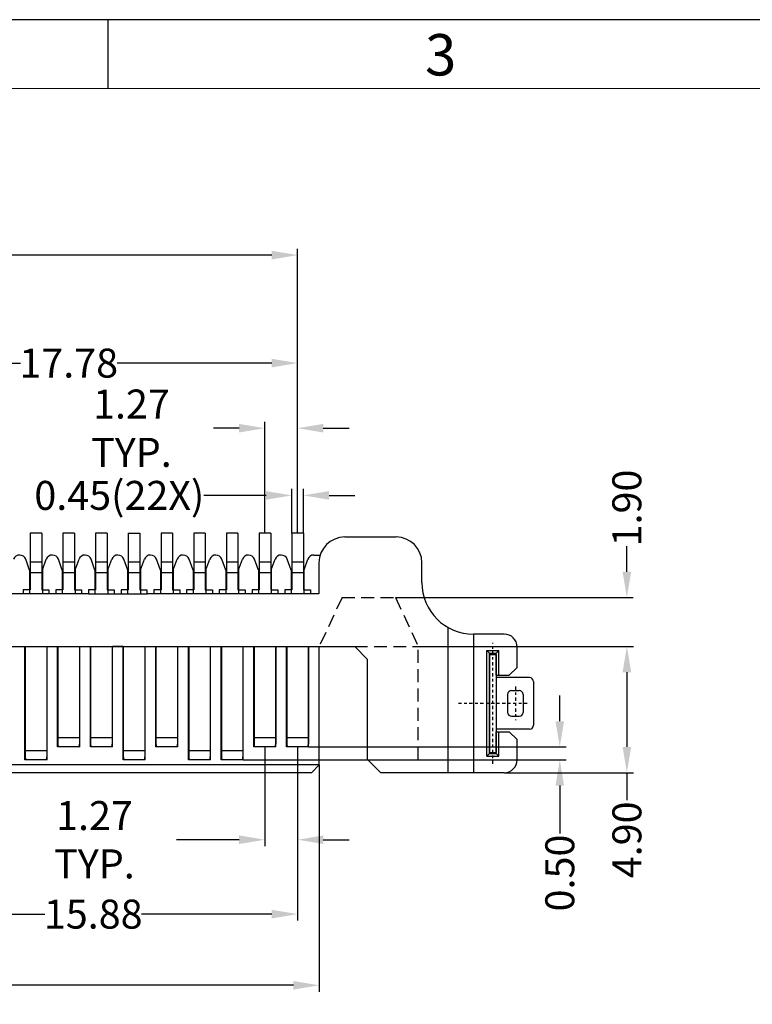
# Model space of a CAD drawing. Units: inches. Extents: x -115 to 105, y 1 to 151.
# Drawn here: x -62 to -34, y 113 to 151 of the extents above; entities that cross this region are included whole.
import ezdxf

# ---------------------------------------------------------------- set-up
doc = ezdxf.new("R2010")
doc.units = ezdxf.units.IN
doc.header["$MEASUREMENT"] = 0
doc.linetypes.add('CENTER', pattern=[2, 1.25, -0.25, 0.25, -0.25])
doc.linetypes.add('HIDDEN', pattern=[1.5, 1, -0.5])
for name, color, linetype in [('5-3', 2, 'Continuous'), ('C', 1, 'CENTER'), ('Con', 6, 'Continuous'), ('DIM', 3, 'Continuous'), ('H', 2, 'HIDDEN')]:
    doc.layers.add(name, color=color, linetype=linetype)
doc.styles.add('COMPLEX', font='COMPLEX.SHX', dxfattribs={"bigfont": 'OKV.SHX'})
doc.styles.add('ROMANS', font='romans.shx', dxfattribs={"width": 0.75, "bigfont": 'chineset.shx'})
doc.dimstyles.new('STANDARD$0', dxfattribs={"dimscale": 0.25, "dimtxt": 4.5, "dimasz": 4, "dimexe": 1, "dimexo": 0, "dimgap": 1, "dimtad": 0, "dimzin": 0, "dimdsep": 46, "dimtxsty": 'ROMANS', "dimcen": 0, "dimclrd": 256, "dimclre": 256, "dimclrt": 4, "dimadec": 0, "dimazin": 0, "dimtfac": 0.7, "dimtofl": 0, "dimtmove": 0, "dimatfit": 3, "dimfxl": 1, "dimtolj": 1, "dimtzin": 0, "dimarcsym": 0})

# ---------------------------------------------------------------- blocks, each defined once
blk = doc.blocks.new('*D219')
at = {"layer": 'DEFPOINTS', "color": 0}
for p in [(-50.919, 123.03), (-53.459, 122.53), (-41.164, 122.53)]:
    blk.add_point(p, dxfattribs=at)
at = {"layer": 'DIM', "lineweight": -2}
for p, q in [((-41.164, 124.03), (-41.164, 125.03)), ((-50.919, 123.03), (-40.914, 123.03)), ((-53.459, 122.53), (-40.914, 122.53)), ((-41.164, 121.53), (-41.164, 119.673))]:
    blk.add_line(p, q, dxfattribs=at)
at = {"layer": 'DIM'}
for points in [[(-41.331, 124.03), (-40.998, 124.03), (-41.164, 123.03)], [(-41.331, 121.53), (-40.998, 121.53), (-41.164, 122.53)]]:
    blk.add_solid(points, dxfattribs=at)
at = {"layer": 'DIM', "color": 4, "insert": (-41.164, 118.137), "char_height": 1.125, "attachment_point": 5, "rotation": 90, "style": 'ROMANS'}
blk.add_mtext('\\A1;0.50', dxfattribs=at)
blk = doc.blocks.new('*D220')
at = {"layer": 'DEFPOINTS', "color": 0}
for p in [(-46.659, 126.93), (-38.557, 126.93), (-43.324, 122.03)]:
    blk.add_point(p, dxfattribs=at)
at = {"layer": 'DIM', "lineweight": -2}
for p, q in [((-46.659, 126.93), (-38.307, 126.93)), ((-38.557, 125.93), (-38.557, 123.03)), ((-43.324, 122.03), (-38.307, 122.03)), ((-38.557, 122.03), (-38.557, 120.96))]:
    blk.add_line(p, q, dxfattribs=at)
at = {"layer": 'DIM'}
for points in [[(-38.724, 125.93), (-38.39, 125.93), (-38.557, 126.93)], [(-38.724, 123.03), (-38.39, 123.03), (-38.557, 122.03)]]:
    blk.add_solid(points, dxfattribs=at)
at = {"layer": 'DIM', "color": 4, "insert": (-38.557, 119.424), "char_height": 1.125, "attachment_point": 5, "rotation": 90, "style": 'ROMANS'}
blk.add_mtext('\\A1;4.90', dxfattribs=at)
blk = doc.blocks.new('*D204')
at = {"layer": 'DEFPOINTS', "color": 0}
for p in [(-51.349, 123.03), (-67.224, 121.33), (-51.349, 116.542)]:
    blk.add_point(p, dxfattribs=at)
at = {"layer": 'DIM', "lineweight": -2}
for p, q in [((-51.349, 123.03), (-51.349, 116.292)), ((-67.224, 121.33), (-67.224, 116.292)), ((-66.224, 116.542), (-61.163, 116.542)), ((-52.349, 116.542), (-57.409, 116.542))]:
    blk.add_line(p, q, dxfattribs=at)
at = {"layer": 'DIM'}
for points in [[(-66.224, 116.708), (-66.224, 116.375), (-67.224, 116.542)], [(-52.349, 116.708), (-52.349, 116.375), (-51.349, 116.542)]]:
    blk.add_solid(points, dxfattribs=at)
at = {"layer": 'DIM', "color": 4, "insert": (-59.286, 116.542), "char_height": 1.125, "attachment_point": 5, "style": 'ROMANS'}
blk.add_mtext('\\A1;15.88', dxfattribs=at)
blk = doc.blocks.new('*D206')
at = {"layer": 'DEFPOINTS', "color": 0}
for p in [(-83.939, 122.33), (-50.509, 122.33), (-50.509, 113.779)]:
    blk.add_point(p, dxfattribs=at)
at = {"layer": 'DIM', "lineweight": -2}
for p, q in [((-83.939, 122.33), (-83.939, 113.529)), ((-50.509, 122.33), (-50.509, 113.529)), ((-82.939, 113.779), (-69.161, 113.779)), ((-51.509, 113.779), (-65.286, 113.779))]:
    blk.add_line(p, q, dxfattribs=at)
at = {"layer": 'DIM'}
for points in [[(-82.939, 113.946), (-82.939, 113.613), (-83.939, 113.779)], [(-51.509, 113.946), (-51.509, 113.613), (-50.509, 113.779)]]:
    blk.add_solid(points, dxfattribs=at)
at = {"layer": 'DIM', "color": 4, "insert": (-67.224, 113.779), "char_height": 1.125, "attachment_point": 5, "style": 'ROMANS'}
blk.add_mtext('\\A1;33.43', dxfattribs=at)
blk = doc.blocks.new('*D207')
at = {"layer": 'DEFPOINTS', "color": 0}
for p in [(-52.619, 123.03), (-51.349, 123.03), (-51.349, 119.429)]:
    blk.add_point(p, dxfattribs=at)
at = {"layer": 'DIM', "lineweight": -2}
for p, q in [((-52.619, 123.03), (-52.619, 119.179)), ((-51.349, 123.03), (-51.349, 119.179)), ((-53.619, 119.429), (-56.055, 119.429)), ((-50.349, 119.429), (-49.349, 119.429))]:
    blk.add_line(p, q, dxfattribs=at)
at = {"layer": 'DIM'}
for points in [[(-53.619, 119.596), (-53.619, 119.263), (-52.619, 119.429)], [(-50.349, 119.596), (-50.349, 119.263), (-51.349, 119.429)]]:
    blk.add_solid(points, dxfattribs=at)
at = {"layer": 'DIM', "color": 4, "insert": (-59.238, 119.429), "char_height": 1.125, "attachment_point": 5, "style": 'ROMANS'}
blk.add_mtext('\\A1;1.27 TYP.', dxfattribs=at)
blk = doc.blocks.new('*D209')
at = {"layer": 'DEFPOINTS', "color": 0}
for p in [(-47.545, 128.83), (-46.659, 126.93), (-38.559, 126.93)]:
    blk.add_point(p, dxfattribs=at)
at = {"layer": 'DIM', "lineweight": -2}
for p, q in [((-38.559, 129.83), (-38.559, 130.83)), ((-47.545, 128.83), (-38.309, 128.83)), ((-46.659, 126.93), (-38.309, 126.93)), ((-38.559, 125.93), (-38.559, 124.93))]:
    blk.add_line(p, q, dxfattribs=at)
at = {"layer": 'DIM'}
for points in [[(-38.725, 129.83), (-38.392, 129.83), (-38.559, 128.83)], [(-38.725, 125.93), (-38.392, 125.93), (-38.559, 126.93)]]:
    blk.add_solid(points, dxfattribs=at)
at = {"layer": 'DIM', "color": 4, "insert": (-38.559, 132.305), "char_height": 1.125, "attachment_point": 5, "rotation": 90, "style": 'ROMANS'}
blk.add_mtext('\\A1;1.90', dxfattribs=at)
blk = doc.blocks.new('*D230')
at = {"layer": 'DEFPOINTS', "color": 0}
for p in [(-69.129, 137.93), (-69.129, 131.33), (-51.349, 131.33)]:
    blk.add_point(p, dxfattribs=at)
at = {"layer": 'DIM', "lineweight": -2}
for p, q in [((-69.129, 131.33), (-69.129, 138.18)), ((-51.349, 131.33), (-51.349, 138.18)), ((-68.129, 137.93), (-62.116, 137.93)), ((-52.349, 137.93), (-58.361, 137.93))]:
    blk.add_line(p, q, dxfattribs=at)
at = {"layer": 'DIM'}
for points in [[(-68.129, 138.097), (-68.129, 137.764), (-69.129, 137.93)], [(-52.349, 138.097), (-52.349, 137.764), (-51.349, 137.93)]]:
    blk.add_solid(points, dxfattribs=at)
at = {"layer": 'DIM', "color": 4, "insert": (-60.239, 137.93), "char_height": 1.125, "attachment_point": 5, "style": 'ROMANS'}
blk.add_mtext('\\A1;17.78', dxfattribs=at)
blk = doc.blocks.new('*D233')
at = {"layer": 'DEFPOINTS', "color": 0}
for p in [(-51.349, 142.121), (-83.099, 131.33), (-51.349, 131.33)]:
    blk.add_point(p, dxfattribs=at)
at = {"layer": 'DIM', "lineweight": -2}
for p, q in [((-83.099, 131.33), (-83.099, 142.371)), ((-51.349, 131.33), (-51.349, 142.371)), ((-82.099, 142.121), (-69.161, 142.121)), ((-52.349, 142.121), (-65.286, 142.121))]:
    blk.add_line(p, q, dxfattribs=at)
at = {"layer": 'DIM'}
for points in [[(-82.099, 142.287), (-82.099, 141.954), (-83.099, 142.121)], [(-52.349, 142.287), (-52.349, 141.954), (-51.349, 142.121)]]:
    blk.add_solid(points, dxfattribs=at)
at = {"layer": 'DIM', "color": 4, "insert": (-67.224, 142.121), "char_height": 1.125, "attachment_point": 5, "style": 'ROMANS'}
blk.add_mtext('\\A1;31.75', dxfattribs=at)
blk = doc.blocks.new('*D234')
at = {"layer": 'DEFPOINTS', "color": 0}
for p in [(-51.574, 132.794), (-51.574, 131.33), (-51.124, 131.33)]:
    blk.add_point(p, dxfattribs=at)
at = {"layer": 'DIM', "lineweight": -2}
for p, q in [((-51.574, 131.33), (-51.574, 133.044)), ((-51.124, 131.33), (-51.124, 133.044)), ((-52.574, 132.794), (-54.989, 132.794)), ((-50.124, 132.794), (-49.124, 132.794))]:
    blk.add_line(p, q, dxfattribs=at)
at = {"layer": 'DIM'}
for points in [[(-52.574, 132.961), (-52.574, 132.627), (-51.574, 132.794)], [(-50.124, 132.961), (-50.124, 132.627), (-51.124, 132.794)]]:
    blk.add_solid(points, dxfattribs=at)
at = {"layer": 'DIM', "color": 4, "insert": (-58.273, 132.794), "char_height": 1.125, "attachment_point": 5, "style": 'ROMANS'}
blk.add_mtext('\\A1;0.45(22X)', dxfattribs=at)
blk = doc.blocks.new('*D235')
at = {"layer": 'DEFPOINTS', "color": 0}
for p in [(-52.619, 135.403), (-52.619, 131.33), (-51.349, 131.33)]:
    blk.add_point(p, dxfattribs=at)
at = {"layer": 'DIM', "lineweight": -2}
for p, q in [((-53.619, 135.403), (-54.619, 135.403)), ((-52.619, 131.33), (-52.619, 135.653)), ((-51.349, 131.33), (-51.349, 135.653)), ((-50.349, 135.403), (-49.349, 135.403))]:
    blk.add_line(p, q, dxfattribs=at)
at = {"layer": 'DIM'}
for points in [[(-53.619, 135.569), (-53.619, 135.236), (-52.619, 135.403)], [(-50.349, 135.569), (-50.349, 135.236), (-51.349, 135.403)]]:
    blk.add_solid(points, dxfattribs=at)
at = {"layer": 'DIM', "color": 4, "insert": (-57.802, 135.403), "char_height": 1.125, "attachment_point": 5, "style": 'ROMANS'}
blk.add_mtext('\\A1;1.27 TYP.', dxfattribs=at)

msp = doc.modelspace()

# ---------------------------------------------------------------- linework, layer by layer
for p, q in [((104.539, 151.259), (-114.91, 151.259)), ((-49.519, 131.18), (-47.519, 131.18)), ((-50.714, 130.48), (-50.472, 130.48)), ((-61.759, 129.895), (-61.908, 130.314)), ((-61.259, 129.9), (-61.109, 130.315)), ((-60.489, 129.895), (-60.638, 130.314)), ((-59.989, 129.9), (-59.839, 130.315)), ((-59.219, 129.895), (-59.368, 130.314)), ((-58.717, 129.9), (-58.567, 130.315)), ((-57.947, 129.895), (-58.096, 130.314)), ((-57.449, 129.9), (-57.299, 130.315)), ((-56.679, 129.895), (-56.828, 130.314)), ((-56.179, 129.9), (-56.029, 130.315)), ((-55.409, 129.895), (-55.558, 130.314)), ((-54.909, 129.9), (-54.759, 130.315)), ((-54.139, 129.895), (-54.288, 130.314)), ((-53.639, 129.9), (-53.489, 130.315)), ((-52.869, 129.895), (-53.018, 130.314)), ((-52.369, 129.9), (-52.219, 130.315)), ((-51.599, 129.895), (-51.748, 130.314)), ((-51.099, 129.9), (-50.949, 130.315)), ((-50.519, 130.18), (-50.519, 128.98)), ((-46.519, 129.41), (-46.519, 130.18)), ((-61.76, 129.9), (-61.76, 128.98)), ((-61.759, 129.88), (-61.734, 129.88)), ((-61.759, 129.88), (-61.734, 129.88)), ((-61.284, 129.88), (-61.259, 129.88)), ((-61.284, 129.88), (-61.259, 129.88)), ((-61.26, 129.9), (-61.26, 128.98)), ((-60.49, 129.9), (-60.49, 128.98)), ((-60.489, 129.88), (-60.464, 129.88)), ((-60.489, 129.88), (-60.448, 129.88)), ((-60.014, 129.88), (-59.989, 129.88)), ((-60.014, 129.88), (-59.989, 129.88)), ((-59.99, 129.9), (-59.99, 128.98)), ((-59.22, 129.9), (-59.22, 128.98)), ((-59.219, 129.88), (-59.194, 129.88)), ((-58.744, 129.9), (-58.719, 129.9)), ((-58.72, 129.9), (-58.72, 128.98)), ((-57.95, 129.9), (-57.95, 128.98)), ((-57.949, 129.9), (-57.924, 129.9)), ((-57.474, 129.9), (-57.449, 129.9)), ((-57.45, 129.9), (-57.45, 128.98)), ((-56.68, 129.9), (-56.68, 128.98)), ((-56.679, 129.9), (-56.654, 129.9)), ((-56.204, 129.9), (-56.179, 129.9)), ((-56.18, 129.9), (-56.18, 128.98)), ((-55.41, 129.9), (-55.41, 128.98)), ((-55.409, 129.9), (-55.384, 129.9)), ((-54.934, 129.9), (-54.909, 129.9)), ((-54.91, 129.9), (-54.91, 128.98)), ((-54.14, 129.9), (-54.14, 128.98)), ((-54.139, 129.9), (-54.114, 129.9)), ((-53.664, 129.9), (-53.639, 129.9)), ((-53.64, 129.9), (-53.64, 128.98)), ((-52.87, 129.9), (-52.87, 128.98)), ((-52.869, 129.9), (-52.844, 129.9)), ((-52.394, 129.9), (-52.369, 129.9)), ((-52.37, 129.9), (-52.37, 128.98)), ((-51.6, 129.9), (-51.6, 128.98)), ((-51.599, 129.9), (-51.574, 129.9)), ((-51.124, 129.9), (-51.099, 129.9)), ((-51.1, 129.9), (-51.1, 128.98)), ((-61.759, 129.48), (-61.734, 129.48)), ((-61.759, 129.48), (-61.734, 129.48)), ((-61.284, 129.48), (-61.259, 129.48)), ((-61.284, 129.48), (-61.259, 129.48)), ((-60.489, 129.48), (-60.464, 129.48)), ((-60.489, 129.48), (-60.448, 129.48)), ((-60.014, 129.48), (-59.989, 129.48)), ((-60.014, 129.48), (-59.989, 129.48)), ((-59.219, 129.48), (-59.194, 129.48)), ((-58.744, 129.48), (-58.719, 129.48)), ((-57.949, 129.48), (-57.924, 129.48)), ((-57.474, 129.48), (-57.449, 129.48)), ((-56.679, 129.48), (-56.654, 129.48)), ((-56.204, 129.48), (-56.179, 129.48)), ((-55.409, 129.48), (-55.384, 129.48)), ((-54.934, 129.48), (-54.909, 129.48)), ((-54.139, 129.48), (-54.114, 129.48)), ((-53.664, 129.48), (-53.639, 129.48)), ((-52.869, 129.48), (-52.844, 129.48)), ((-52.394, 129.48), (-52.369, 129.48)), ((-51.599, 129.48), (-51.574, 129.48)), ((-51.124, 129.48), (-51.099, 129.48)), ((-59.469, 128.98), (-83.929, 128.98)), ((-59.469, 128.98), (-57.189, 128.98)), ((-50.519, 128.98), (-57.199, 128.98)), ((-45.499, 122.03), (-45.499, 127.666)), ((-43.324, 127.41), (-44.519, 127.41)), ((-43.324, 127.41), (-44.519, 127.41)), ((-44.499, 122.03), (-44.499, 127.41)), ((-85.319, 126.93), (-59.399, 126.93)), ((-61.939, 122.53), (-61.939, 126.93)), ((-61.079, 122.53), (-61.079, 126.93)), ((-60.669, 123.03), (-60.669, 126.93)), ((-59.809, 123.03), (-59.809, 126.93)), ((-59.399, 123.03), (-59.399, 126.93)), ((-59.399, 126.93), (-57.269, 126.93)), ((-58.539, 123.03), (-58.539, 126.93)), ((-58.129, 126.93), (-58.539, 126.93)), ((-58.129, 122.53), (-58.129, 126.93)), ((-57.269, 122.53), (-57.269, 126.93)), ((-57.269, 126.93), (-49.129, 126.93)), ((-56.859, 123.03), (-56.859, 126.93)), ((-55.999, 123.03), (-55.999, 126.93)), ((-55.589, 122.53), (-55.589, 126.93)), ((-54.729, 122.53), (-54.729, 126.93)), ((-54.319, 122.53), (-54.319, 126.93)), ((-53.459, 122.53), (-53.459, 126.93)), ((-53.049, 123.03), (-53.049, 126.93)), ((-52.189, 123.03), (-52.189, 126.93)), ((-51.779, 123.03), (-51.779, 126.93)), ((-50.919, 123.03), (-50.919, 126.93)), ((-50.509, 122.33), (-50.509, 126.93)), ((-49.129, 126.93), (-48.629, 126.43)), ((-42.824, 126.12), (-42.824, 126.91)), ((-43.999, 122.67), (-43.999, 126.77)), ((-43.899, 126.67), (-43.999, 126.77)), ((-43.999, 126.77), (-43.529, 126.77)), ((-43.899, 122.77), (-43.899, 126.67)), ((-43.899, 126.67), (-43.629, 126.67)), ((-43.629, 126.67), (-43.529, 126.77)), ((-43.629, 125.82), (-43.629, 126.67)), ((-43.529, 125.82), (-43.529, 126.77)), ((-48.629, 122.549), (-48.629, 126.43)), ((-43.899, 126.33), (-43.889, 126.33)), ((-43.899, 126.23), (-43.889, 126.23)), ((-43.899, 126.15), (-43.889, 126.15)), ((-43.639, 126.33), (-43.629, 126.33)), ((-43.639, 126.23), (-43.629, 126.23)), ((-43.639, 126.15), (-43.629, 126.15)), ((-42.824, 126.12), (-43.124, 125.82)), ((-43.629, 125.82), (-43.124, 125.82)), ((-43.629, 122.77), (-43.629, 123.62)), ((-43.629, 123.62), (-43.124, 123.62)), ((-43.529, 122.67), (-43.529, 123.62)), ((-43.124, 123.62), (-42.824, 123.32)), ((-43.899, 123.29), (-43.889, 123.29)), ((-43.899, 123.21), (-43.889, 123.21)), ((-43.899, 123.11), (-43.889, 123.11)), ((-43.639, 123.29), (-43.629, 123.29)), ((-43.639, 123.21), (-43.629, 123.21)), ((-43.639, 123.11), (-43.629, 123.11)), ((-42.824, 122.53), (-42.824, 123.32)), ((-59.809, 123.03), (-60.669, 123.03)), ((-58.539, 123.03), (-59.399, 123.03)), ((-55.999, 123.03), (-56.859, 123.03)), ((-52.189, 123.03), (-53.049, 123.03)), ((-50.919, 123.03), (-51.779, 123.03)), ((-43.899, 122.77), (-43.999, 122.67)), ((-43.899, 122.77), (-43.629, 122.77)), ((-43.529, 122.67), (-43.629, 122.77)), ((-50.509, 122.33), (-69.979, 122.33)), ((-61.079, 122.53), (-61.939, 122.53)), ((-57.269, 122.53), (-58.129, 122.53)), ((-54.729, 122.53), (-55.589, 122.53)), ((-53.459, 122.53), (-54.319, 122.53)), ((-50.809, 122.03), (-50.509, 122.33)), ((-48.109, 122.03), (-48.629, 122.549)), ((-43.999, 122.67), (-43.529, 122.67)), ((-50.809, 122.03), (-83.639, 122.03)), ((-43.324, 122.03), (-48.109, 122.03))]:
    msp.add_line(p, q)
at = {"color": 0, "linetype": 'Continuous'}
msp.add_line((-58.71, 148.583), (-58.71, 151.259), dxfattribs=at)
at = {"color": 7, "linetype": 'Continuous', "lineweight": 0}
msp.add_line((-112.234, 148.583), (101.863, 148.583), dxfattribs=at)
for centre, radius, start, end in [((-49.519, 130.18), 1, 90, 180), ((-47.519, 130.18), 1, 0, 90), ((-62.144, 130.23), 0.25, 19.65, 160.1408), ((-60.874, 130.23), 0.25, 19.65, 160.1408), ((-59.604, 130.23), 0.25, 19.65, 160.1408), ((-58.332, 130.23), 0.25, 19.65, 160.1408), ((-57.064, 130.23), 0.25, 19.65, 160.1408), ((-55.794, 130.23), 0.25, 19.65, 160.1408), ((-54.524, 130.23), 0.25, 19.65, 160.1408), ((-53.254, 130.23), 0.25, 19.65, 160.1408), ((-51.984, 130.23), 0.25, 19.65, 160.1408), ((-50.714, 130.23), 0.25, 90, 160.1408), ((-44.519, 129.41), 2, 180, 270), ((-43.324, 126.91), 0.5, 0, 90), ((-43.324, 122.53), 0.5, 270, 0)]:
    msp.add_arc(centre, radius, start, end)
at = {"layer": 'C', "ltscale": 0.1}
for p, q in [((-43.764, 122.37), (-43.764, 127.07)), ((-42.889, 125.373), (-42.889, 124.066)), ((-42.428, 124.72), (-45.099, 124.72))]:
    msp.add_line(p, q, dxfattribs=at)
at = {"layer": 'Con'}
for p, q in [((-61.734, 131.33), (-61.734, 129.13)), ((-61.284, 131.33), (-61.734, 131.33)), ((-61.284, 131.33), (-61.284, 129.13)), ((-60.014, 131.33), (-60.464, 131.33)), ((-60.464, 131.33), (-60.464, 129.13)), ((-60.014, 131.33), (-60.014, 129.13)), ((-58.744, 131.33), (-59.194, 131.33)), ((-59.194, 131.33), (-59.194, 129.13)), ((-58.744, 131.33), (-58.744, 129.13)), ((-57.924, 131.33), (-57.474, 131.33)), ((-57.924, 131.33), (-57.924, 129.13)), ((-57.474, 131.33), (-57.474, 129.13)), ((-56.204, 131.33), (-56.654, 131.33)), ((-56.654, 131.33), (-56.654, 129.13)), ((-56.204, 131.33), (-56.204, 129.13)), ((-55.384, 131.33), (-55.384, 129.13)), ((-54.934, 131.33), (-55.384, 131.33)), ((-54.934, 131.33), (-54.934, 129.13)), ((-53.664, 131.33), (-54.114, 131.33)), ((-54.114, 131.33), (-54.114, 129.13)), ((-53.664, 131.33), (-53.664, 129.13)), ((-52.394, 131.33), (-52.844, 131.33)), ((-52.844, 131.33), (-52.844, 129.13)), ((-52.394, 131.33), (-52.394, 129.13)), ((-51.574, 131.33), (-51.574, 129.13)), ((-51.124, 131.33), (-51.574, 131.33)), ((-51.124, 131.33), (-51.124, 129.13)), ((-61.284, 130.204), (-61.734, 130.204)), ((-60.014, 130.204), (-60.464, 130.204)), ((-58.744, 130.204), (-59.194, 130.204)), ((-57.474, 130.204), (-57.924, 130.204)), ((-56.204, 130.204), (-56.654, 130.204)), ((-54.934, 130.204), (-55.384, 130.204)), ((-53.664, 130.204), (-54.114, 130.204)), ((-52.394, 130.204), (-52.844, 130.204)), ((-51.124, 130.204), (-51.574, 130.204)), ((-61.284, 129.788), (-61.734, 129.788)), ((-60.014, 129.788), (-60.464, 129.788)), ((-58.744, 129.788), (-59.194, 129.788)), ((-57.474, 129.788), (-57.924, 129.788)), ((-56.204, 129.788), (-56.654, 129.788)), ((-54.934, 129.788), (-55.384, 129.788)), ((-53.664, 129.788), (-54.114, 129.788)), ((-52.394, 129.788), (-52.844, 129.788)), ((-51.124, 129.788), (-51.574, 129.788)), ((-61.734, 129.13), (-62.009, 129.13)), ((-62.009, 129.13), (-62.009, 128.98)), ((-61.284, 129.13), (-61.009, 129.13)), ((-61.009, 129.13), (-61.009, 128.98)), ((-60.464, 129.13), (-60.739, 129.13)), ((-60.739, 129.13), (-60.739, 128.98)), ((-60.014, 129.13), (-59.739, 129.13)), ((-59.739, 129.13), (-59.739, 128.98)), ((-59.469, 129.13), (-59.469, 128.98)), ((-59.194, 129.13), (-59.469, 129.13)), ((-58.744, 129.13), (-58.469, 129.13)), ((-58.469, 129.13), (-58.469, 128.98)), ((-58.199, 129.13), (-58.199, 128.98)), ((-57.924, 129.13), (-58.199, 129.13)), ((-57.474, 129.13), (-57.199, 129.13)), ((-57.199, 129.13), (-57.199, 128.98)), ((-56.929, 129.13), (-56.929, 128.98)), ((-56.654, 129.13), (-56.929, 129.13)), ((-56.204, 129.13), (-55.929, 129.13)), ((-55.929, 129.13), (-55.929, 128.98)), ((-55.384, 129.13), (-55.659, 129.13)), ((-55.659, 129.13), (-55.659, 128.98)), ((-54.934, 129.13), (-54.659, 129.13)), ((-54.659, 129.13), (-54.659, 128.98)), ((-54.114, 129.13), (-54.389, 129.13)), ((-54.389, 129.13), (-54.389, 128.98)), ((-53.664, 129.13), (-53.389, 129.13)), ((-53.389, 129.13), (-53.389, 128.98)), ((-52.844, 129.13), (-53.119, 129.13)), ((-53.119, 129.13), (-53.119, 128.98)), ((-52.394, 129.13), (-52.119, 129.13)), ((-52.119, 129.13), (-52.119, 128.98)), ((-51.574, 129.13), (-51.849, 129.13)), ((-51.849, 129.13), (-51.849, 128.98)), ((-51.124, 129.13), (-50.849, 129.13)), ((-50.849, 129.13), (-50.849, 128.98)), ((-61.929, 126.93), (-61.929, 122.643)), ((-61.089, 126.93), (-61.089, 122.643)), ((-60.659, 126.93), (-60.659, 123.143)), ((-59.819, 126.93), (-59.819, 123.143)), ((-59.389, 126.93), (-59.389, 123.143)), ((-58.549, 126.93), (-58.549, 123.143)), ((-58.119, 126.93), (-58.119, 122.643)), ((-57.279, 126.93), (-57.279, 122.643)), ((-56.849, 126.93), (-56.849, 123.143)), ((-56.009, 126.93), (-56.009, 123.143)), ((-55.579, 126.93), (-55.579, 122.643)), ((-54.739, 126.93), (-54.739, 122.643)), ((-54.309, 126.93), (-54.309, 122.643)), ((-53.469, 126.93), (-53.469, 122.643)), ((-53.039, 126.93), (-53.039, 123.143)), ((-52.199, 126.93), (-52.199, 123.143)), ((-51.769, 126.93), (-51.769, 123.143)), ((-50.929, 126.93), (-50.929, 123.143)), ((-43.889, 126.62), (-43.889, 122.82)), ((-43.889, 126.62), (-43.639, 126.62)), ((-43.639, 126.62), (-43.639, 122.82)), ((-42.339, 125.72), (-43.639, 125.72)), ((-42.189, 125.57), (-42.189, 123.87)), ((-43.189, 125.07), (-43.189, 124.37)), ((-43.039, 125.22), (-42.739, 125.22)), ((-42.589, 125.07), (-42.589, 124.37)), ((-43.039, 124.22), (-42.739, 124.22)), ((-42.339, 123.72), (-43.639, 123.72)), ((-59.819, 123.38), (-60.659, 123.38)), ((-60.649, 123.092), (-60.627, 123.03)), ((-59.828, 123.092), (-59.85, 123.03)), ((-58.549, 123.38), (-59.389, 123.38)), ((-59.379, 123.092), (-59.357, 123.03)), ((-58.558, 123.092), (-58.58, 123.03)), ((-56.009, 123.38), (-56.849, 123.38)), ((-56.839, 123.092), (-56.817, 123.03)), ((-56.018, 123.092), (-56.04, 123.03)), ((-52.199, 123.38), (-53.039, 123.38)), ((-53.029, 123.092), (-53.007, 123.03)), ((-52.208, 123.092), (-52.23, 123.03)), ((-50.929, 123.38), (-51.769, 123.38)), ((-51.759, 123.092), (-51.737, 123.03)), ((-50.938, 123.092), (-50.96, 123.03)), ((-61.089, 122.88), (-61.929, 122.88)), ((-57.279, 122.88), (-58.119, 122.88)), ((-54.739, 122.88), (-55.579, 122.88)), ((-53.469, 122.88), (-54.309, 122.88)), ((-43.889, 122.82), (-43.639, 122.82)), ((-61.919, 122.592), (-61.897, 122.53)), ((-61.098, 122.592), (-61.12, 122.53)), ((-58.109, 122.592), (-58.087, 122.53)), ((-57.288, 122.592), (-57.31, 122.53)), ((-55.569, 122.592), (-55.547, 122.53)), ((-54.748, 122.592), (-54.77, 122.53)), ((-54.299, 122.592), (-54.277, 122.53)), ((-53.478, 122.592), (-53.5, 122.53))]:
    msp.add_line(p, q, dxfattribs=at)
for centre, start, end in [((-42.339, 125.57), 0, 90), ((-43.039, 125.07), 90, 180), ((-42.739, 125.07), 0, 90), ((-43.039, 124.37), 180, 270), ((-42.739, 124.37), 270, 0), ((-42.339, 123.87), 270, 0), ((-60.509, 123.143), 180, 200), ((-59.969, 123.143), 340, 360), ((-59.239, 123.143), 180, 200), ((-58.699, 123.143), 340, 360), ((-56.699, 123.143), 180, 200), ((-56.159, 123.143), 340, 360), ((-52.889, 123.143), 180, 200), ((-52.349, 123.143), 340, 360), ((-51.619, 123.143), 180, 200), ((-51.079, 123.143), 340, 360), ((-61.779, 122.643), 180, 200), ((-61.239, 122.643), 340, 360), ((-57.969, 122.643), 180, 200), ((-57.429, 122.643), 340, 360), ((-55.429, 122.643), 180, 200), ((-54.889, 122.643), 340, 360), ((-54.159, 122.643), 180, 200), ((-53.619, 122.643), 340, 360)]:
    msp.add_arc(centre, 0.15, start, end, dxfattribs=at)
at = {"layer": 'H', "ltscale": 0.5}
for p, q in [((-49.623, 128.83), (-50.509, 126.93)), ((-49.623, 128.83), (-47.545, 128.83)), ((-47.545, 128.83), (-46.659, 126.93)), ((-49.129, 126.93), (-46.659, 126.93)), ((-46.659, 122.549), (-46.659, 126.93))]:
    msp.add_line(p, q, dxfattribs=at)

# ---------------------------------------------------------------- texts
at = {"layer": '5-3', "color": 0, "style": 'COMPLEX'}
msp.add_text('3', height=1.606, dxfattribs=at).set_placement((-46.397, 149.094))

# ---------------------------------------------------------------- dimensions: what is measured, and where the dimension line sits
at = {"layer": 'DIM'}
for base, p1, p2, picture, middle in [((-51.349, 142.121), (-83.099, 131.33), (-51.349, 131.33), '*D233', (-67.224, 142.121)), ((-69.129, 137.93), (-51.349, 131.33), (-69.129, 131.33), '*D230', (-60.239, 137.93)), ((-51.348541941, 116.541517088), (-67.223541941, 121.329605585), (-51.348541941, 123.029605585), '*D204', (-59.286041941, 116.541517088)), ((-50.509, 113.779), (-83.939, 122.33), (-50.509, 122.33), '*D206', (-67.224, 113.779))]:
    dim = msp.add_linear_dim(base=base, p1=p1, p2=p2, dimstyle='STANDARD$0', dxfattribs=at)
    dim.commit()
    dim.dimension.update_dxf_attribs({"geometry": picture, "text_midpoint": middle})
dim = msp.add_linear_dim(base=(-52.619, 135.403), p1=(-51.349, 131.33), p2=(-52.619, 131.33), text='<> TYP.', dimstyle='STANDARD$0', dxfattribs=at)
dim.commit()
dim.dimension.update_dxf_attribs({"geometry": '*D235', "text_midpoint": (-57.802, 135.403)})
for base, p1, p2, picture, middle in [((-38.559, 126.93), (-47.545, 128.83), (-46.659, 126.93), '*D209', (-38.559, 132.305)), ((-38.557, 126.93), (-43.324, 122.03), (-46.659, 126.93), '*D220', (-38.557, 119.424)), ((-41.164, 122.53), (-50.919, 123.03), (-53.459, 122.53), '*D219', (-41.164, 118.137))]:
    dim = msp.add_linear_dim(base=base, p1=p1, p2=p2, angle=90, dimstyle='STANDARD$0', dxfattribs=at)
    dim.commit()
    dim.dimension.update_dxf_attribs({"geometry": picture, "text_midpoint": middle, "dimtype": 160})
for base, p1, p2, text, picture, middle in [((-51.574, 132.794), (-51.124, 131.33), (-51.574, 131.33), '<>(22X)', '*D234', (-58.273, 132.794)), ((-51.349, 119.429), (-52.619, 123.03), (-51.349, 123.03), '<> TYP.', '*D207', (-59.238, 119.429))]:
    dim = msp.add_linear_dim(base=base, p1=p1, p2=p2, text=text, dimstyle='STANDARD$0', dxfattribs=at)
    dim.commit()
    dim.dimension.update_dxf_attribs({"geometry": picture, "text_midpoint": middle, "dimtype": 160})

doc.saveas('drawing.dxf')
